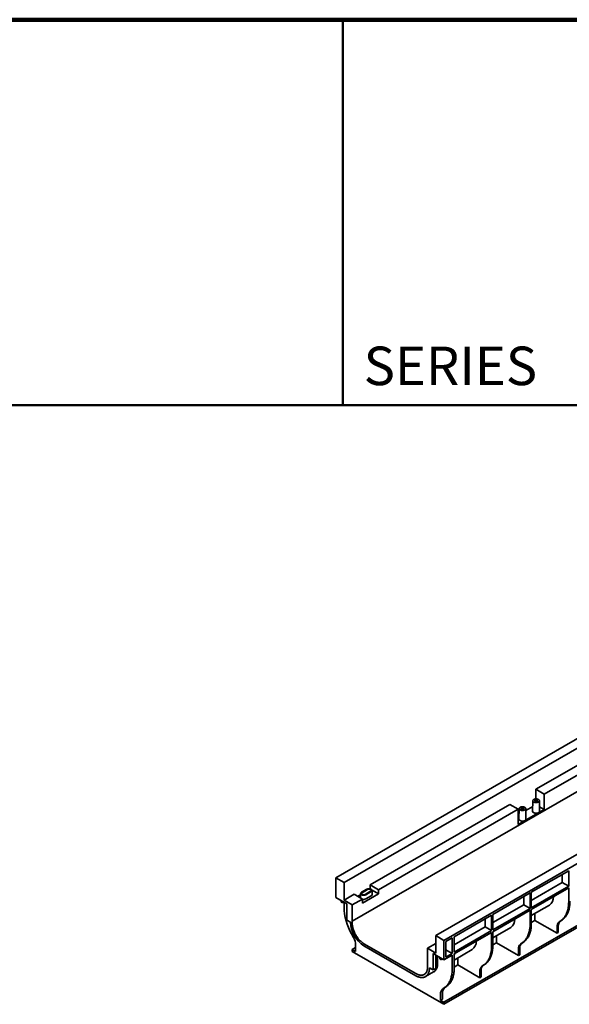
# Model space of a CAD drawing. Units: inches. Extents: x 0.1 to 8.4, y 0.1 to 10.9.
# Drawn here: x 4.4 to 6.2, y 7.7 to 10.9 of the extents above; entities that cross this region are included whole.
import ezdxf

# ---------------------------------------------------------------- set-up
doc = ezdxf.new("R2010")
doc.units = ezdxf.units.IN
doc.header["$MEASUREMENT"] = 0
doc.styles.add('SLDTEXTSTYLE0', font='TXT', dxfattribs={"width": 0.605})

msp = doc.modelspace()

# ---------------------------------------------------------------- linework, layer by layer
at = {"color": 7, "linetype": 'Continuous', "lineweight": 100}
msp.add_line((8.3984375, 10.9375), (0.3984375, 10.9375), dxfattribs=at)
at = {"color": 7, "linetype": 'Continuous', "lineweight": 50}
for p, q in [((5.4453125, 10.9375), (5.4453125, 9.6875)), ((0.3984375, 9.6875), (8.3984375, 9.6875))]:
    msp.add_line(p, q, dxfattribs=at)
at = {"color": 7, "linetype": 'Continuous', "lineweight": 35}
for p, q in [((7.74469433, 9.49396548), (5.42302707, 8.15369549)), ((5.44954357, 8.13838784), (7.77121083, 9.47865783)), ((7.79818406, 9.35353396), (5.47651679, 8.01326397)), ((8.06878494, 9.30687195), (5.74711767, 7.96660197)), ((5.77363418, 7.95129432), (8.09530144, 9.2915643)), ((7.14895687, 9.06296085), (6.07179754, 8.44113001)), ((7.17593009, 9.04738954), (6.09877076, 8.4255587)), ((7.72097679, 8.86809893), (5.77348686, 7.74383693)), ((7.624492, 8.81886373), (5.77348686, 7.75030121)), ((6.07179754, 8.41025176), (6.07179754, 8.44113001)), ((6.07179754, 8.44113001), (6.09877076, 8.4255587)), ((6.06163272, 8.40419736), (6.06090548, 8.37018001)), ((6.08361619, 8.37018001), (6.08288896, 8.40419736)), ((6.09877076, 8.3758858), (6.09877076, 8.4255587)), ((5.98723935, 8.3923156), (5.53439638, 8.13089492)), ((6.01421257, 8.37674429), (5.56136961, 8.11532361)), ((6.01421257, 8.37674429), (5.98723935, 8.3923156)), ((6.01421257, 8.32707139), (6.01421257, 8.37674429)), ((6.09877076, 8.3758858), (6.01421257, 8.32707139)), ((6.01743855, 8.37868461), (6.01671131, 8.34466725)), ((6.03942202, 8.34466725), (6.03869478, 8.37868461)), ((6.03882861, 8.37242455), (6.06122993, 8.38535656)), ((6.08330332, 8.38481496), (6.09877076, 8.3758858)), ((6.01421257, 8.35821402), (6.01703576, 8.35984381)), ((6.05671259, 8.10722705), (6.1777457, 8.17709798)), ((6.1777457, 8.12708485), (6.1777457, 8.17709798)), ((5.42302707, 8.15369549), (5.42302707, 8.09041358)), ((5.44954357, 8.13838784), (5.42302707, 8.15369549)), ((6.15712176, 8.16519203), (6.15712176, 8.1389908)), ((5.44954357, 8.08191044), (5.44954357, 8.13838784)), ((5.50618779, 8.10703933), (5.52386546, 8.11724443)), ((5.50813283, 8.10591648), (5.5258105, 8.11612159)), ((5.53439638, 8.11850534), (5.53439638, 8.13089492)), ((5.53439638, 8.13089492), (5.56136961, 8.11532361)), ((5.54055781, 8.11372899), (5.56136961, 8.1017146)), ((5.54059384, 8.09963532), (5.54059384, 8.11324434)), ((5.56136961, 8.1017146), (5.56136961, 8.11532361)), ((6.15712176, 8.1389908), (6.05671259, 8.08102583)), ((6.1777457, 8.12708485), (6.05671259, 8.05721393)), ((6.05671259, 8.05143009), (6.1777457, 8.12130102)), ((6.15712176, 8.1389908), (6.1777457, 8.12708485)), ((6.1777457, 8.07571083), (6.1777457, 8.12130102)), ((5.42302707, 8.09041358), (5.4583824, 8.07000338)), ((5.43976726, 8.08074967), (5.44013736, 8.07643328)), ((5.48254189, 8.10095996), (5.44954357, 8.08191044)), ((5.47651679, 8.06633913), (5.44954357, 8.08191044)), ((5.50951511, 8.08538865), (5.47651679, 8.06633913)), ((5.50951511, 8.08538865), (5.48254189, 8.10095996)), ((5.49432891, 8.09415545), (5.50331765, 8.09934454)), ((5.50331765, 8.10303924), (5.50331765, 8.08943022)), ((5.50335368, 8.08894556), (5.50331765, 8.08943022)), ((5.56136961, 8.1017146), (5.50951511, 8.07177964)), ((5.50951511, 8.07177964), (5.50951511, 8.08538865)), ((5.53577866, 8.11036709), (5.51810099, 8.10016199)), ((5.5377237, 8.10924424), (5.52004603, 8.09903914)), ((5.5377237, 8.09563523), (5.52004603, 8.08543013)), ((5.93167254, 8.03504297), (6.05270565, 8.10491389)), ((6.03208171, 8.09300794), (6.03208171, 8.06680672)), ((6.05270565, 8.05490077), (6.05270565, 8.10491389)), ((6.05671259, 8.05721393), (6.05671259, 8.10722705)), ((5.44954357, 8.07510593), (5.44954357, 8.06013104)), ((5.4583824, 8.01692823), (5.4583824, 8.07000338)), ((5.47651679, 8.01326397), (5.47651679, 8.06633913)), ((6.03208171, 8.06680672), (5.93167254, 8.00884174)), ((6.05270565, 8.05490077), (5.93167254, 7.98502984)), ((5.93167254, 7.97924601), (6.05270565, 8.04911694)), ((6.03208171, 8.06680672), (6.05270565, 8.05490077)), ((6.05270565, 8.00352674), (6.05270565, 8.04911694)), ((6.05671259, 8.03184449), (6.11512474, 8.0655651)), ((6.05671259, 8.0058399), (6.05671259, 8.05143009)), ((5.4583824, 8.01692823), (5.47016752, 8.01012483)), ((5.80663249, 7.96285888), (5.9276656, 8.03272981)), ((5.90704166, 8.02082386), (5.90704166, 7.99462264)), ((5.9276656, 7.98271669), (5.9276656, 8.03272981)), ((5.93167254, 7.98502984), (5.93167254, 8.03504297)), ((6.06858609, 8.03869891), (6.06858609, 8.01590598)), ((6.15722765, 8.01828381), (6.15079048, 8.01372612)), ((5.90704166, 7.99462264), (5.80663249, 7.93665766)), ((5.90704166, 7.99462264), (5.9276656, 7.98271669)), ((5.93167254, 7.9596604), (5.99008469, 7.99338102)), ((6.06858609, 8.01590598), (6.05671259, 8.00905155)), ((6.06858609, 8.01590598), (6.14018066, 7.97457532)), ((6.14018066, 7.99532907), (6.14018066, 7.97457532)), ((6.14418759, 7.99764222), (6.14418759, 7.97688848)), ((6.15322071, 8.01597065), (6.14678354, 8.01141296)), ((5.47406856, 7.97207491), (5.48050574, 7.96008502)), ((5.77363418, 7.95129432), (5.74711767, 7.96660197)), ((5.74711767, 7.96660197), (5.74711767, 7.91012456)), ((5.80015068, 7.95911701), (5.77952673, 7.94721106)), ((5.80015068, 7.90910389), (5.80015068, 7.95911701)), ((5.9276656, 7.98271669), (5.80663249, 7.91284576)), ((5.80663249, 7.90706193), (5.9276656, 7.97693285)), ((5.80663249, 7.91284576), (5.80663249, 7.96285888)), ((5.9276656, 7.93134266), (5.9276656, 7.97693285)), ((5.93167254, 7.93365582), (5.93167254, 7.97924601)), ((5.94354604, 7.96651483), (5.94354604, 7.9437219)), ((6.14418759, 7.97688848), (6.14018066, 7.97457532)), ((5.47620739, 7.921917), (5.48710862, 7.92821014)), ((5.47620739, 7.91545272), (5.47620739, 7.921917)), ((5.48710862, 7.91562385), (5.47620739, 7.921917)), ((5.48710862, 7.9363776), (5.48710862, 7.91562385)), ((5.68236011, 7.84346929), (5.51430113, 7.94048767)), ((5.51430113, 7.93368317), (5.68236011, 7.83666478)), ((5.74711767, 7.94126718), (5.72014445, 7.92569587)), ((5.72014445, 7.92569587), (5.72014445, 7.87262072)), ((5.74711767, 7.91012456), (5.72014445, 7.92569587)), ((5.77363418, 7.8880124), (5.77363418, 7.95129432)), ((5.77952673, 7.94721106), (5.77952673, 7.89719794)), ((5.80015068, 7.90910389), (5.77952673, 7.92100984)), ((5.80663249, 7.88747632), (5.86504464, 7.92119693)), ((5.94354604, 7.9437219), (5.93167254, 7.93686747)), ((5.94354604, 7.9437219), (6.01514061, 7.90239124)), ((6.01514061, 7.92314498), (6.01514061, 7.90239124)), ((6.01914754, 7.92545814), (6.01914754, 7.90470439)), ((6.02818066, 7.94378657), (6.02174349, 7.93922888)), ((6.0321876, 7.94609972), (6.02575043, 7.94154203)), ((5.47620739, 7.91545272), (5.77348686, 7.74383693)), ((5.73827884, 7.90842261), (5.77363418, 7.8880124)), ((5.73827884, 7.85534745), (5.73827884, 7.90842261)), ((5.74711767, 7.86045), (5.74711767, 7.90332006)), ((5.75301023, 7.89991836), (5.75301023, 7.87745851)), ((5.75976513, 7.89601883), (5.76013523, 7.89170244)), ((5.77363418, 7.8880124), (5.80015068, 7.90332006)), ((5.77952673, 7.89719794), (5.80015068, 7.90910389)), ((5.80015068, 7.90332006), (5.80015068, 7.85772986)), ((5.80663249, 7.86147173), (5.80663249, 7.90706193)), ((5.80663249, 7.90424707), (5.8072963, 7.90463028)), ((5.8072963, 7.90463028), (5.8072963, 7.90744514)), ((5.818506, 7.89433075), (5.818506, 7.87153781)), ((6.01914754, 7.90470439), (6.01514061, 7.90239124)), ((5.73827884, 7.85534745), (5.72649373, 7.86215086)), ((5.74711767, 7.86045), (5.73827884, 7.85534745)), ((5.818506, 7.87153781), (5.80663249, 7.86468339)), ((5.818506, 7.87153781), (5.89010056, 7.83020715)), ((5.90314062, 7.87160248), (5.89670344, 7.86704479)), ((5.90714755, 7.87391564), (5.90071038, 7.86935795)), ((5.71356475, 7.83357477), (5.74008126, 7.84888242)), ((5.89010056, 7.8509609), (5.89010056, 7.83020715)), ((5.8941075, 7.83252031), (5.89010056, 7.83020715)), ((5.8941075, 7.85327405), (5.8941075, 7.83252031)), ((5.77562569, 7.79798969), (5.76918852, 7.79343199)), ((5.7821075, 7.80173156), (5.77567033, 7.79717386)), ((5.76258563, 7.7773481), (5.76258563, 7.75659435)), ((5.76906745, 7.78108997), (5.76906745, 7.76033622)), ((5.76906745, 7.76033622), (5.76258563, 7.75659435)), ((5.76258563, 7.75659435), (5.77348686, 7.75030121)), ((5.77348686, 7.74383693), (5.77348686, 7.75030121))]:
    msp.add_line(p, q, dxfattribs=at)
at = {"color": 7, "linetype": 'Continuous', "lineweight": 35, "flags": 128}
for points in [[(6.06474505, 8.39978287), (6.06387842, 8.40034894), (6.06313885, 8.4009722), (6.06253756, 8.4016432), (6.06208367, 8.40235177), (6.06178405, 8.40308718), (6.06164325, 8.40383826), (6.06166341, 8.40459364), (6.0618442, 8.40534186), (6.06218291, 8.40607159), (6.06267438, 8.40677176), (6.06331118, 8.40743175), (6.06408364, 8.40804157), (6.06498007, 8.40859196), (6.06598686, 8.40907459), (6.06708876, 8.40948214), (6.06826906, 8.40980843), (6.06950987, 8.41004851), (6.07079238, 8.41019875), (6.07209716, 8.41025686), (6.07340442, 8.41022197), (6.07469434, 8.41009461), (6.07594737, 8.4098767), (6.07714452, 8.40957155), (6.07826763, 8.40918378), (6.07929969, 8.40871928), (6.08022505, 8.40818508), (6.08102968, 8.40758929), (6.08170138, 8.40694093), (6.08222997, 8.40624983), (6.08260744, 8.40552647), (6.08282807, 8.40478181), (6.0828885, 8.40402715), (6.08278784, 8.40327392), (6.08252759, 8.40253354), (6.08211171, 8.40181723), (6.08154651, 8.40113586), (6.08084054, 8.40049975), (6.08000451, 8.39991854), (6.07905109, 8.39940105), (6.07799475, 8.39895511), (6.07685148, 8.3985875), (6.07563862, 8.39830377), (6.07437456, 8.39810824), (6.07307846, 8.39800387), (6.07176996, 8.39799224), (6.0704689, 8.39807352), (6.06919501, 8.39824648), (6.06796759, 8.39850851), (6.06680526, 8.39885563), (6.06572562, 8.39928257), (6.06474505, 8.39978287)], [(6.06903583, 8.40225988), (6.06848377, 8.40264587), (6.06806823, 8.40308519), (6.06780422, 8.40356197), (6.06770128, 8.40405898), (6.06776314, 8.40455826), (6.06798755, 8.40504175), (6.06836641, 8.40549199), (6.06888603, 8.4058927), (6.06952762, 8.4062294), (6.070268, 8.40648992), (6.0710804, 8.40666485), (6.07193547, 8.40674785), (6.0728023, 8.40673594), (6.07364956, 8.40662954), (6.07444662, 8.4064325), (6.07516469, 8.40615194), (6.0757778, 8.40579799), (6.0762638, 8.40538346), (6.07660512, 8.40492333), (6.07678943, 8.40443422), (6.07681007, 8.40393381), (6.07666628, 8.40344019), (6.07636327, 8.4029712), (6.07591199, 8.40254379), (6.07532874, 8.4021734), (6.07463461, 8.40187344), (6.07385469, 8.40165472), (6.07301716, 8.40152517), (6.0721523, 8.40148946), (6.07129136, 8.40154889), (6.07046546, 8.4017013), (6.06970445, 8.40194119), (6.06903583, 8.40225988)], [(6.02055088, 8.37427011), (6.01968424, 8.37483618), (6.01894468, 8.37545944), (6.01834339, 8.37613045), (6.0178895, 8.37683902), (6.01758988, 8.37757442), (6.01744908, 8.37832551), (6.01746923, 8.37908089), (6.01765003, 8.37982911), (6.01798874, 8.38055884), (6.01848021, 8.38125901), (6.01911701, 8.381919), (6.01988947, 8.38252882), (6.02078589, 8.38307921), (6.02179268, 8.38356184), (6.02289458, 8.38396939), (6.02407488, 8.38429568), (6.0253157, 8.38453576), (6.02659821, 8.38468599), (6.02790299, 8.38474411), (6.02921024, 8.38470922), (6.03050016, 8.38458185), (6.03175319, 8.38436394), (6.03295034, 8.38405879), (6.03407346, 8.38367103), (6.03510552, 8.38320653), (6.03603087, 8.38267233), (6.0368355, 8.38207653), (6.0375072, 8.38142817), (6.0380358, 8.38073707), (6.03841327, 8.38001371), (6.03863389, 8.37926906), (6.03869433, 8.3785144), (6.03859366, 8.37776117), (6.03833342, 8.37702079), (6.03791754, 8.37630448), (6.03735233, 8.37562311), (6.03664636, 8.37498699), (6.03581034, 8.37440579), (6.03485692, 8.37388829), (6.03380057, 8.37344236), (6.0326573, 8.37307474), (6.03144445, 8.37279102), (6.03018039, 8.37259549), (6.02888428, 8.37249112), (6.02757578, 8.37247948), (6.02627473, 8.37256077), (6.02500084, 8.37273373), (6.02377342, 8.37299576), (6.02261108, 8.37334287), (6.02153145, 8.37376982), (6.02055088, 8.37427011)], [(6.02484166, 8.37674713), (6.0242896, 8.37713311), (6.02387406, 8.37757244), (6.02361005, 8.37804922), (6.02350711, 8.37854623), (6.02356896, 8.3790455), (6.02379338, 8.379529), (6.02417224, 8.37997924), (6.02469186, 8.38037995), (6.02533345, 8.38071665), (6.02607383, 8.38097717), (6.02688623, 8.38115209), (6.0277413, 8.3812351), (6.02860812, 8.38122319), (6.02945538, 8.38111679), (6.03025245, 8.38091975), (6.03097051, 8.38063918), (6.03158363, 8.38028524), (6.03206963, 8.37987071), (6.03241095, 8.37941057), (6.03259526, 8.37892146), (6.03261589, 8.37842106), (6.03247211, 8.37792744), (6.0321691, 8.37745844), (6.03171781, 8.37703103), (6.03113457, 8.37666065), (6.03044044, 8.37636068), (6.02966052, 8.37614197), (6.02882299, 8.37601242), (6.02795813, 8.37597671), (6.02709719, 8.37603613), (6.02627129, 8.37618854), (6.02551027, 8.37642843), (6.02484166, 8.37674713)], [(6.08361619, 8.37018001), (6.08359634, 8.36970328), (6.08343104, 8.36891739), (6.08310286, 8.36814873), (6.08261657, 8.36740852), (6.08197928, 8.36670754), (6.08120027, 8.36605602), (6.0802909, 8.36546345), (6.07926443, 8.36493848), (6.07813584, 8.36448877), (6.07692158, 8.36412087), (6.07563935, 8.36384014), (6.07430785, 8.36365068), (6.07294651, 8.36355526), (6.07157517, 8.36355526), (6.07021382, 8.36365068), (6.06888233, 8.36384014), (6.0676001, 8.36412087), (6.06638584, 8.36448877), (6.06525724, 8.36493848), (6.06423078, 8.36546345)], [(6.03942202, 8.34466725), (6.03940217, 8.34419052), (6.03923687, 8.34340463), (6.03890869, 8.34263598), (6.0384224, 8.34189576), (6.03778511, 8.34119479), (6.03700609, 8.34054326), (6.03609673, 8.3399507), (6.03507026, 8.33942573), (6.03394167, 8.33897602), (6.0327274, 8.33860811), (6.03144518, 8.33832739), (6.03011368, 8.33813793), (6.02875234, 8.33804251), (6.02738099, 8.33804251), (6.02601965, 8.33813793), (6.02468815, 8.33832739), (6.02340593, 8.33860811), (6.02219166, 8.33897602), (6.02106307, 8.33942573), (6.0200366, 8.3399507)], [(5.52386546, 8.11724443), (5.52482917, 8.11773233), (5.52589495, 8.11814344), (5.52704457, 8.11847072), (5.52825835, 8.11870857), (5.52951552, 8.11885293), (5.53079458, 8.11890133), (5.53207364, 8.11885293), (5.53333082, 8.11870857), (5.53454459, 8.11847072), (5.53569421, 8.11814344), (5.53675999, 8.11773233), (5.5377237, 8.11724443), (5.53856886, 8.1166881), (5.53928099, 8.11607283), (5.53984792, 8.11540917), (5.54025994, 8.11470847), (5.54051001, 8.11398272), (5.54059384, 8.11324434), (5.54051001, 8.11250595), (5.54025994, 8.1117802), (5.53984792, 8.1110795), (5.53928099, 8.11041584), (5.53856886, 8.10980058), (5.5377237, 8.10924424)], [(5.5258105, 8.11612159), (5.52665154, 8.11653626), (5.5275946, 8.11686988), (5.52861646, 8.11711423), (5.52969194, 8.11726328), (5.53079458, 8.11731338), (5.53189722, 8.11726328), (5.5329727, 8.11711423), (5.53399456, 8.11686988), (5.53493762, 8.11653626), (5.53577866, 8.11612159), (5.53649698, 8.11563606), (5.53707489, 8.11509164), (5.53749815, 8.11450174), (5.53775636, 8.11388088), (5.53784314, 8.11324434), (5.53775636, 8.1126078), (5.53749815, 8.11198693), (5.53707489, 8.11139703), (5.53649698, 8.11085261), (5.53577866, 8.11036709)], [(5.52004603, 8.09903914), (5.51908232, 8.09855124), (5.51801654, 8.09814014), (5.51686693, 8.09781286), (5.51565315, 8.097575), (5.51439597, 8.09743064), (5.51311691, 8.09738224), (5.51183785, 8.09743064), (5.51058068, 8.097575), (5.5093669, 8.09781286), (5.50821728, 8.09814014), (5.5071515, 8.09855124), (5.50618779, 8.09903914), (5.50534264, 8.09959548), (5.50463051, 8.10021074), (5.50406358, 8.1008744), (5.50365156, 8.1015751), (5.50340149, 8.10230085), (5.50331765, 8.10303924), (5.50340149, 8.10377762), (5.50365156, 8.10450337), (5.50406358, 8.10520407), (5.50463051, 8.10586773), (5.50534264, 8.10648299), (5.50618779, 8.10703933)], [(5.51810099, 8.10016199), (5.51725995, 8.09974731), (5.51631689, 8.09941369), (5.51529503, 8.09916934), (5.51421955, 8.09902029), (5.51311691, 8.09897019), (5.51201427, 8.09902029), (5.51093879, 8.09916934), (5.50991693, 8.09941369), (5.50897388, 8.09974731), (5.50813283, 8.10016199), (5.50741451, 8.10064751), (5.5068366, 8.10119193), (5.50641334, 8.10178183), (5.50615514, 8.1024027), (5.50606836, 8.10303924), (5.50615514, 8.10367577), (5.50641334, 8.10429664), (5.5068366, 8.10488654), (5.50741451, 8.10543096), (5.50813283, 8.10591648)], [(5.44013736, 8.07643328), (5.44021347, 8.07607762), (5.44045416, 8.07561956), (5.44084504, 8.0751974), (5.44137107, 8.07482738), (5.44201204, 8.07452371), (5.44274331, 8.07429806), (5.44353679, 8.07415911), (5.44436198, 8.07411219), (5.44518718, 8.07415911), (5.44598066, 8.07429806), (5.44671193, 8.07452371), (5.4473529, 8.07482738)], [(6.1777457, 8.07571083), (6.17768755, 8.0718912), (6.17751315, 8.06814335), (6.17722271, 8.06447185), (6.1768166, 8.06088114), (6.1762953, 8.0573756), (6.17565946, 8.05395947), (6.17490983, 8.05063692), (6.17404733, 8.04741196), (6.17307301, 8.04428853), (6.17198805, 8.04127042), (6.17079377, 8.03836129), (6.16949162, 8.03556467), (6.16808318, 8.03288397), (6.16657017, 8.03032243), (6.16495442, 8.02788318), (6.16323789, 8.02556917), (6.16142267, 8.02338322), (6.15951096, 8.02132797), (6.15750509, 8.01940593), (6.15540749, 8.01761944), (6.15322071, 8.01597065)], [(6.18175264, 8.07802398), (6.18169448, 8.07420435), (6.18152008, 8.07045651), (6.18122965, 8.06678501), (6.18082354, 8.0631943), (6.18030224, 8.05968876), (6.17966639, 8.05627263), (6.17891676, 8.05295007), (6.17805427, 8.04972512), (6.17707994, 8.04660169), (6.17599499, 8.04358357), (6.17480071, 8.04067444), (6.17349856, 8.03787783), (6.17209012, 8.03519712), (6.17057711, 8.03263559), (6.16896136, 8.03019634), (6.16724483, 8.02788233), (6.16542961, 8.02569637), (6.1635179, 8.02364113), (6.16151203, 8.02171909), (6.15941443, 8.01993259), (6.15722765, 8.01828381)], [(5.51430113, 7.94048767), (5.51217368, 7.94178421), (5.51005282, 7.94321352), (5.50794512, 7.94477116), (5.5058571, 7.94645231), (5.50379524, 7.94825176), (5.50176592, 7.95016395), (5.49977543, 7.95218294), (5.49782992, 7.95430248), (5.49593544, 7.95651602), (5.49409784, 7.95881668), (5.49232282, 7.96119736), (5.49061587, 7.96365066), (5.48898229, 7.96616901), (5.48742713, 7.96874458), (5.48595521, 7.97136941), (5.48457108, 7.97403537), (5.48327905, 7.97673419), (5.4820831, 7.97945752), (5.48098694, 7.98219693), (5.47999396, 7.98494393), (5.47910726, 7.98769001), (5.47832956, 7.99042666), (5.47766327, 7.99314541), (5.47711047, 7.99583783), (5.47667287, 7.9984956), (5.47635181, 8.00111047), (5.4761483, 8.00367435), (5.47606296, 8.00617929), (5.47609606, 8.00861754), (5.47624749, 8.01098154), (5.47651679, 8.01326397)], [(6.05270565, 8.00352674), (6.0526475, 7.99970711), (6.0524731, 7.99595927), (6.05218266, 7.99228777), (6.05177655, 7.98869706), (6.05125526, 7.98519152), (6.05061941, 7.98177539), (6.04986978, 7.97845283), (6.04900728, 7.97522788), (6.04803296, 7.97210445), (6.046948, 7.96908633), (6.04575372, 7.9661772), (6.04445157, 7.96338059), (6.04304313, 7.96069988), (6.04153012, 7.95813835), (6.03991437, 7.95569909), (6.03819784, 7.95338509), (6.03638262, 7.95119913), (6.03447091, 7.94914389), (6.03246504, 7.94722185), (6.03036744, 7.94543535), (6.02818066, 7.94378657)], [(6.05671259, 8.0058399), (6.05665444, 8.00202027), (6.05648003, 7.99827243), (6.0561896, 7.99460092), (6.05578349, 7.99101022), (6.05526219, 7.98750467), (6.05462634, 7.98408855), (6.05387672, 7.98076599), (6.05301422, 7.97754104), (6.0520399, 7.97441761), (6.05095494, 7.97139949), (6.04976066, 7.96849036), (6.04845851, 7.96569374), (6.04705007, 7.96301304), (6.04553706, 7.9604515), (6.04392131, 7.95801225), (6.04220478, 7.95569824), (6.04038956, 7.95351229), (6.03847785, 7.95145704), (6.03647198, 7.94953501), (6.03437438, 7.94774851), (6.0321876, 7.94609972)], [(5.9276656, 7.93134266), (5.92760745, 7.92752303), (5.92743305, 7.92377519), (5.92714261, 7.92010368), (5.9267365, 7.91651298), (5.92621521, 7.91300743), (5.92557936, 7.90959131), (5.92482973, 7.90626875), (5.92396723, 7.9030438), (5.92299291, 7.89992037), (5.92190795, 7.89690225), (5.92071367, 7.89399312), (5.91941152, 7.8911965), (5.91800308, 7.8885158), (5.91649007, 7.88595426), (5.91487432, 7.88351501), (5.91315779, 7.881201), (5.91134257, 7.87901505), (5.90943086, 7.8769598), (5.90742499, 7.87503777), (5.90532739, 7.87325127), (5.90314062, 7.87160248)], [(5.93167254, 7.93365582), (5.93161439, 7.92983619), (5.93143999, 7.92608834), (5.93114955, 7.92241684), (5.93074344, 7.91882613), (5.93022214, 7.91532059), (5.9295863, 7.91190446), (5.92883667, 7.90858191), (5.92797417, 7.90535695), (5.92699985, 7.90223352), (5.92591489, 7.89921541), (5.92472061, 7.89630627), (5.92341846, 7.89350966), (5.92201002, 7.89082895), (5.92049701, 7.88826742), (5.91888126, 7.88582817), (5.91716473, 7.88351416), (5.91534951, 7.8813282), (5.9134378, 7.87927296), (5.91143193, 7.87735092), (5.90933433, 7.87556443), (5.90714755, 7.87391564)], [(5.76735077, 7.89009654), (5.7667098, 7.88979287), (5.76597853, 7.88956722), (5.76518504, 7.88942827), (5.76435985, 7.88938135), (5.76353466, 7.88942827), (5.76274118, 7.88956722), (5.76200991, 7.88979287), (5.76136894, 7.89009654), (5.76084291, 7.89046656), (5.76045203, 7.89088872), (5.76021133, 7.89134678), (5.76013523, 7.89170244)], [(5.72014445, 7.87262072), (5.72041375, 7.87002736), (5.72056519, 7.86748851), (5.72059829, 7.86501205), (5.72051295, 7.86260564), (5.72030943, 7.86027673), (5.71998838, 7.85803255), (5.71955077, 7.85588003), (5.71899797, 7.85382585), (5.71833169, 7.85187638), (5.71755399, 7.85003764), (5.71666728, 7.84831533), (5.71567431, 7.8467148), (5.71457815, 7.84524099), (5.7133822, 7.84389847), (5.71209016, 7.8426914), (5.71070604, 7.84162352), (5.70923411, 7.84069813), (5.70767895, 7.83991811), (5.70604537, 7.83928586), (5.70433842, 7.83880335), (5.7025634, 7.83847208), (5.7007258, 7.83829306), (5.69883132, 7.83826685), (5.69688582, 7.83839353), (5.69489532, 7.83867271), (5.692866, 7.83910353), (5.69080414, 7.83968465), (5.68871613, 7.84041427), (5.68660843, 7.84129014), (5.68448756, 7.84230953), (5.68236011, 7.84346929)], [(5.68236011, 7.83666478), (5.68459544, 7.83543976), (5.68682504, 7.83434871), (5.68904317, 7.83339443), (5.69124414, 7.83257937), (5.69342232, 7.83190562), (5.69557209, 7.83137491), (5.69768795, 7.8309886), (5.69976446, 7.83074769), (5.7017963, 7.83065279), (5.70377824, 7.83070414), (5.70570521, 7.83090162), (5.70757224, 7.83124472), (5.70937456, 7.83173255), (5.71110753, 7.83236387), (5.71276671, 7.83313705), (5.71434784, 7.83405011), (5.71584685, 7.83510071), (5.7172599, 7.83628614), (5.71858337, 7.83760337), (5.71981385, 7.83904901), (5.72094819, 7.84061936), (5.72198347, 7.84231038), (5.72291704, 7.84411773), (5.7237465, 7.84603678), (5.72446973, 7.84806258), (5.72508485, 7.85018996), (5.72559031, 7.85241344), (5.72598479, 7.85472731), (5.72626729, 7.85712564), (5.72643708, 7.85960228), (5.72649373, 7.86215086)], [(5.75301023, 7.87745851), (5.75295358, 7.87490993), (5.75278379, 7.8724333), (5.7525013, 7.87003496), (5.75210681, 7.86772109), (5.75160136, 7.86549761), (5.75098623, 7.86337024), (5.75026301, 7.86134443), (5.74943355, 7.85942538), (5.74849998, 7.85761803), (5.74746469, 7.85592701), (5.74633035, 7.85435667), (5.74509987, 7.85291102), (5.74377641, 7.85159379), (5.74236335, 7.85040836), (5.74086434, 7.84935776), (5.74008126, 7.84888242)], [(5.80015068, 7.85772986), (5.80009252, 7.85391023), (5.79991812, 7.85016239), (5.79962769, 7.84649088), (5.79922158, 7.84290018), (5.79870028, 7.83939463), (5.79806443, 7.83597851), (5.7973148, 7.83265595), (5.79645231, 7.829431), (5.79547799, 7.82630757), (5.79439303, 7.82328945), (5.79319875, 7.82038032), (5.7918966, 7.8175837), (5.79048816, 7.814903), (5.78897515, 7.81234147), (5.7873594, 7.80990221), (5.78564287, 7.8075882), (5.78382765, 7.80540225), (5.78191594, 7.803347), (5.77991007, 7.80142497), (5.77781247, 7.79963847), (5.77562569, 7.79798969)], [(5.80663249, 7.86147173), (5.80657434, 7.8576521), (5.80639994, 7.85390426), (5.8061095, 7.85023275), (5.80570339, 7.84664205), (5.8051821, 7.8431365), (5.80454625, 7.83972038), (5.80379662, 7.83639782), (5.80293412, 7.83317287), (5.8019598, 7.83004944), (5.80087484, 7.82703132), (5.79968056, 7.82412219), (5.79837841, 7.82132557), (5.79696997, 7.81864487), (5.79545696, 7.81608334), (5.79384121, 7.81364408), (5.79212468, 7.81133007), (5.79030946, 7.80914412), (5.78839775, 7.80708888), (5.78639188, 7.80516684), (5.78429428, 7.80338034), (5.7821075, 7.80173156)]]:
    msp.add_lwpolyline(points, dxfattribs=at)
at = {"color": 7, "linetype": 'Continuous', "lineweight": 35}
for centre, radius, start, end in [((6.06637454, 8.37050535), 0.00547873, 183.404355, 246.96529797), ((6.02218037, 8.34499259), 0.00547873, 183.404355, 246.96529797), ((5.51307709, 8.09902694), 0.01527873, 256.51839406, 297.13707317), ((5.53566859, 8.10013954), 0.00495099, 294.52506169, 354.15479735), ((6.09736803, 8.0906629), 0.03074411, 305.2794334, 3.63569908), ((5.44612874, 8.07716221), 0.00263628, 297.66811914, 328.40371508), ((5.64166022, 8.06619513), 0.19221233, 181.80792098, 209.31876), ((5.97232798, 8.01847881), 0.03074411, 305.2794334, 3.63569908), ((5.56587506, 8.01442049), 0.09580389, 182.56989807, 237.43010207), ((6.15947967, 7.99680357), 0.01935526, 130.99191785, 184.36907664), ((6.16348661, 7.99911672), 0.01935526, 130.99191785, 184.36907664), ((5.43595381, 7.9349034), 0.05117605, 1.65070775, 29.47597323), ((5.84728793, 7.94629473), 0.03074411, 305.2794334, 3.63569908), ((6.03443962, 7.92461948), 0.01935526, 130.99191785, 184.36907664), ((6.03844656, 7.92693264), 0.01935526, 130.99191785, 184.36907664), ((5.76612661, 7.89243137), 0.00263628, 297.66811914, 328.40371508), ((5.90939957, 7.8524354), 0.01935526, 130.99191785, 184.36907664), ((5.91340651, 7.85474856), 0.01935526, 130.99191785, 184.36907664), ((5.78188465, 7.7788226), 0.01935526, 130.99191785, 184.36907664), ((5.78836646, 7.78256447), 0.01935526, 130.99191785, 184.36907664)]:
    msp.add_arc(centre, radius, start, end, dxfattribs=at)
msp.add_ellipse((5.8022963, 7.90751719), major_axis=(0.005, -0.00288691), ratio=0.0000703729, start_param=0.0000406325, end_param=0.5212091648, dxfattribs=at)

# ---------------------------------------------------------------- texts
at = {"color": 7, "linetype": 'Continuous', "lineweight": 0, "insert": (5.51315873, 9.8771275), "char_height": 0.125, "attachment_point": 1, "style": 'SLDTEXTSTYLE0'}
msp.add_mtext('SERIES', dxfattribs=at)

doc.saveas('drawing.dxf')
